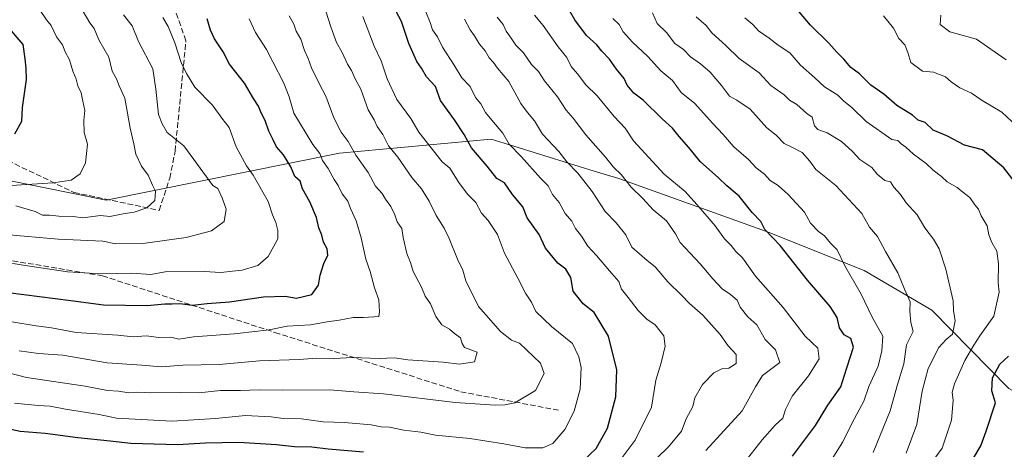
# Model space of a CAD drawing. Units: metres. Extents: x 562913 to 566337, y 4749537 to 4751886.
# Drawn here: x 564370 to 564660, y 4751178 to 4751304 of the extents above; entities that cross this region are included whole.
import ezdxf

# ---------------------------------------------------------------- set-up
doc = ezdxf.new("R2010")
doc.units = ezdxf.units.M
doc.header["$MEASUREMENT"] = 0
doc.linetypes.add('DGN Style 3', pattern=[2.307223, 1.648017, -0.659207])
for name, color, linetype, lineweight in [('Arbolado forestal CxS', 92, 'Continuous', 0), ('Curva de nivel maestra', 30, 'Continuous', 30), ('Curva de nivel normal', 30, 'Continuous', 0), ('Senda', 7, 'DGN Style 3', 0)]:
    doc.layers.add(name, color=color, linetype=linetype, lineweight=lineweight)

# ---------------------------------------------------------------- blocks, each defined once
blk = doc.blocks.new('*U9')
at = {"layer": 'Arbolado forestal CxS', "color": 92, "linetype": 'Continuous', "lineweight": 0}
blk.add_polyline3d([(564924.8173, 4751496.4911, 568.0444), (564918.3065, 4751465.2033, 563.3962), (564916.1929, 4751459.4925, 563.0815), (564896.0125, 4751404.9633, 560.6062), (564895.9632, 4751404.8259, 560.6209), (564865.8749, 4751318.5655, 559.249), (564814.6869, 4751176.4071, 568.3472), (564790.8673, 4751110.4641, 561.8885), (564788.3173, 4751111.6317, 563.3056), (564764.6093, 4751128.2039, 584.9909), (564740.7131, 4751147.3941, 594.8362), (564707.1245, 4751174.6389, 622.1767), (564679.5763, 4751186.1291, 639.299), (564661.5909, 4751195.9153, 648.8355), (564638.8857, 4751218.9413, 662.3296), (564618.9566, 4751230.5927, 668.6612), (564590.1393, 4751242.0569, 675.5071), (564546.6295, 4751257.6583, 686.3372), (564539.4339, 4751259.8911, 688.5447), (564512.9049, 4751268.1237, 696.5102), (564509.0507, 4751269.3197, 697.3973), (564464.3263, 4751265.1277, 717.7905), (564395.6055, 4751251.3085, 742.8833), (564358.6143, 4751258.7901, 748.1063)], dxfattribs=at)

msp = doc.modelspace()

# ---------------------------------------------------------------- linework, layer by layer
at = {"layer": 'Arbolado forestal CxS', "color": 92, "linetype": 'Continuous', "lineweight": 0}
for points in [[(564334.9261, 4751268.5393, 754.1686), (564358.6143, 4751258.7901, 748.1063), (564395.6055, 4751251.3085, 742.8833), (564464.3263, 4751265.1277, 717.7905), (564509.0507, 4751269.3197, 697.3973), (564512.9049, 4751268.1237, 696.5102), (564539.4339, 4751259.8911, 688.5447), (564546.6295, 4751257.6583, 686.3372), (564590.1393, 4751242.0569, 675.5071), (564618.9566, 4751230.5927, 668.6612), (564638.8857, 4751218.9413, 662.3296), (564661.5909, 4751195.9153, 648.8355), (564679.5763, 4751186.1291, 639.299), (564707.1245, 4751174.6389, 622.1767), (564740.7131, 4751147.3941, 594.8362), (564764.6093, 4751128.2039, 584.9909), (564788.3173, 4751111.6317, 563.3056), (564790.8673, 4751110.4641, 561.8885)], [(564358.6143, 4751258.7901, 748.1063), (564395.6055, 4751251.3085, 742.8833), (564464.3263, 4751265.1277, 717.7905), (564509.0507, 4751269.3197, 697.3973), (564512.9049, 4751268.1237, 696.5102), (564539.4339, 4751259.8911, 688.5447), (564546.6295, 4751257.6583, 686.3372), (564590.1393, 4751242.0569, 675.5071), (564618.9566, 4751230.5927, 668.6612), (564638.8857, 4751218.9413, 662.3296), (564661.5909, 4751195.9153, 648.8355)]]:
    msp.add_polyline3d(points, dxfattribs=at)
at = {"layer": 'Curva de nivel maestra', "color": 30, "linetype": 'Continuous', "lineweight": 30, "flags": 128}
for points, elevation in [([(564664.19, 4751255.6501), (564660.16, 4751260.8601), (564653.82, 4751266.1501), (564648.54, 4751267.5001), (564643.29, 4751270.2401), (564639.33, 4751271.9601), (564636.94, 4751274.1501), (564634.92, 4751274.8701), (564633.16, 4751276.3001), (564628.59, 4751279.1501), (564624.72, 4751282.5301), (564620.93, 4751285.1901), (564617.6, 4751288.4801), (564615.08, 4751290.3601), (564613.01, 4751292.8501), (564610.92, 4751294.8601), (564608.52, 4751297.5601), (564603.16, 4751302.8101), (564598.1, 4751308.6901)], 650), ([(564532.56, 4751171.2001), (564540, 4751178.2201), (564543.3, 4751184.2201), (564545.81, 4751193.4601), (564546.06, 4751201.4001), (564543.58, 4751211.3001), (564539.38, 4751218.2701), (564536.12, 4751220.8401), (564533.2, 4751224.5301), (564532.55, 4751228.5501), (564531.06, 4751231.0601), (564528.73, 4751232.7301), (564525.06, 4751237.2401), (564523.18, 4751241.2601), (564519.64, 4751246.1601), (564518.37, 4751249.3701), (564515.37, 4751253.0301), (564512.98, 4751256.3801), (564510.69, 4751257.6801), (564507.89, 4751261.3301), (564503.28, 4751266.6901), (564501.05, 4751270.6401), (564498.22, 4751275.0001), (564494.15, 4751280.6701), (564492.68, 4751284.7601), (564490, 4751287.6301), (564488.53, 4751290.1901), (564487.12, 4751292.1701), (564484.75, 4751297.4001), (564482.58, 4751303.9601), (564481.06, 4751306.8601)], 700), ([(564597.87, 4751175.9601), (564604.62, 4751185.0001), (564608.3, 4751191.0001), (564612.11, 4751196.3301), (564613.03, 4751199.5601), (564614.79, 4751205.0001), (564615.78, 4751208.1001), (564615.06, 4751210.5701), (564613.09, 4751211.6401), (564611.7, 4751213.7301), (564611.04, 4751216.7501), (564608.96, 4751220.0001), (564602.3, 4751227.7401), (564594.21, 4751237.9501), (564589.68, 4751242.6801), (564588.54, 4751245.0201), (564585.96, 4751247.6801), (564582.14, 4751252.4701), (564578.45, 4751255.5801), (564576.06, 4751257.9101), (564570.67, 4751262.6901), (564567.25, 4751266.8501), (564564.42, 4751270.0201), (564562.53, 4751272.5301), (564559.4, 4751275.2201), (564553.82, 4751280.7501), (564551.05, 4751282.8701), (564549.12, 4751285.2001), (564548.21, 4751287.1301), (564545.98, 4751289.8601), (564543.92, 4751292.8501), (564541.68, 4751295.2201), (564540.2, 4751297.0901), (564537.11, 4751299.8201), (564533.68, 4751304.3701), (564532.26, 4751307.0001)], 675), ([(564368.72, 4751270.8301), (564370.78, 4751274.6101), (564370.94, 4751278.6001), (564372.13, 4751286.8901), (564371.98, 4751290.1601), (564371.68, 4751292.9601), (564371.1, 4751297.1001), (564365.92, 4751303.2501)], 750), ([(564366.7, 4751224.1701), (564385.16, 4751221.7401), (564394.8, 4751220.5201), (564407.66, 4751220.3301), (564412.86, 4751220.8201), (564415, 4751220.8101), (564417.33, 4751220.9101), (564421.01, 4751220.4101), (564425.38, 4751220.8801), (564431.97, 4751221.3501), (564441.99, 4751222.9001), (564448.33, 4751223.1001), (564451.67, 4751222.4301), (564456.24, 4751223.5201), (564458.2, 4751226.3101), (564458.65, 4751229.2401), (564459.7, 4751232.6901), (564460.88, 4751235.0901), (564460.77, 4751237.0201), (564459.62, 4751239.0001), (564459.17, 4751241.0001), (564458.31, 4751243.1401), (564457.54, 4751246.2201), (564455.65, 4751250.8001), (564453.46, 4751254.6601), (564452.74, 4751256.8801), (564451.23, 4751258.2601), (564449.97, 4751261.1401), (564447.82, 4751264.6701), (564445.78, 4751267.0001), (564444.83, 4751269.0801), (564443.53, 4751271.5901), (564442.48, 4751274.7301), (564441.24, 4751277.0101), (564440.49, 4751278.9801), (564439, 4751281.2401), (564436.38, 4751285.8101), (564431.91, 4751291.3301), (564430.05, 4751295.0001), (564427.5, 4751298.8301), (564426.35, 4751301.3301), (564425.32, 4751304.6701)], 725), ([(564651.2, 4751175.3301), (564653.32, 4751179.0001), (564654.95, 4751183.3301), (564657.71, 4751191.7101), (564656.63, 4751195.2301), (564656.74, 4751199.0301), (564658.98, 4751203.0101), (564661.48, 4751205.4201)], 650), ([(564362.42, 4751185.0001), (564370.29, 4751183.2901), (564377.65, 4751182.7001), (564387.25, 4751181.4501), (564396.8, 4751180.5201), (564402.82, 4751179.8401), (564416.64, 4751179.3801), (564424.84, 4751179.8601), (564434.73, 4751180.0701), (564445.75, 4751179.4101), (564451.1, 4751178.7701), (564456.18, 4751178.7201), (564461.03, 4751178.1501), (564471.38, 4751177.2501)], 700)]:
    msp.add_lwpolyline(points, dxfattribs=dict(at, elevation=elevation))
at = {"layer": 'Curva de nivel normal', "color": 30, "linetype": 'Continuous', "lineweight": 0, "flags": 128}
for points, elevation in [([(564366, 4751255.5), (564380.02, 4751256.38), (564385.29, 4751257.26), (564387.89, 4751259.09), (564389.46, 4751262.27), (564390.08, 4751267.77), (564389.11, 4751271.26), (564388.99, 4751274.78), (564389.33, 4751277.68), (564388.68, 4751280.44), (564388.23, 4751282.92), (564387.28, 4751285), (564386.78, 4751286.98), (564385.81, 4751289.32), (564384.81, 4751292.65), (564383.5, 4751295), (564382.7, 4751297.03), (564380.94, 4751299.41), (564379.42, 4751302.78), (564378.04, 4751304.42), (564375.91, 4751307.45), (564371.19, 4751312.43), (564367.88, 4751316.65)], 745), ([(564359.13, 4751202.44), (564372.12, 4751199.11), (564389.41, 4751196.58), (564395.95, 4751195.28), (564399.26, 4751195.09), (564402.32, 4751194.64), (564404.9, 4751194.76), (564408.67, 4751194.56), (564417.54, 4751194.67), (564422.93, 4751194.57), (564429.29, 4751195.29), (564435.16, 4751195.28), (564440.72, 4751195.54), (564447.61, 4751195.4), (564461.54, 4751195.54), (564468.59, 4751194.92), (564477.28, 4751194.29), (564498.4, 4751191.77), (564510.26, 4751190.93), (564513.11, 4751191.09), (564516.07, 4751191.64), (564522.14, 4751195.32), (564524.67, 4751200.33), (564523.59, 4751203.37), (564517.36, 4751209.18), (564515.08, 4751210.07), (564511.83, 4751212.64), (564505.36, 4751220.04), (564501.57, 4751227.56), (564500.68, 4751230.72), (564499.15, 4751234), (564496.69, 4751240), (564495.24, 4751243.13), (564492.82, 4751246.82), (564490.76, 4751251), (564488.47, 4751254.62), (564485.65, 4751258), (564481.59, 4751264), (564478.78, 4751267.33), (564477.17, 4751270.67), (564475.46, 4751273), (564474.55, 4751274.99), (564472.83, 4751277.95), (564470.6, 4751283.96), (564468.94, 4751287.02), (564467.86, 4751289.52), (564466.68, 4751291.34), (564465.18, 4751294.76), (564463.48, 4751297.7), (564461.85, 4751302.33), (564460.37, 4751306.98)], 710), ([(564365.79, 4751241.25), (564381.43, 4751239.84), (564394.62, 4751239.26), (564398.49, 4751238.51), (564406.38, 4751238.58), (564419.18, 4751240.35), (564426.67, 4751242.31), (564430.38, 4751245.02), (564430.97, 4751248.72), (564429.74, 4751252.02), (564428.52, 4751254.72), (564427, 4751255.65), (564418.49, 4751267.33), (564413.6, 4751271.2), (564412.08, 4751273.79), (564411.02, 4751276.53), (564410.27, 4751284), (564409.3, 4751290), (564405.17, 4751298.04), (564403.21, 4751302.65), (564400.67, 4751305.92)], 735), ([(564388.52, 4751307.33), (564390.74, 4751303.54), (564392.09, 4751301.83), (564393.45, 4751298.56), (564396.35, 4751293.38), (564397.32, 4751289.32), (564398.69, 4751287.01), (564399.42, 4751285), (564401.13, 4751281.33), (564402.63, 4751272.49), (564403.74, 4751267.95), (564404.36, 4751264.82), (564406.04, 4751261.33), (564407.93, 4751258.71), (564409.25, 4751255.74), (564410.15, 4751253.93), (564409.91, 4751251.22), (564407.62, 4751249.08), (564403.84, 4751247.76), (564400.59, 4751247.26), (564396.68, 4751246.47), (564393.96, 4751246.78), (564388.77, 4751246.14), (564385.92, 4751246.51), (564381.62, 4751246.64), (564378.93, 4751246.9), (564376.86, 4751246.87), (564374.63, 4751247.97), (564369.01, 4751249.67)], 740), ([(564369.96, 4751206.96), (564375.67, 4751206.22), (564382.79, 4751205.67), (564395.89, 4751203.44), (564406.12, 4751202.78), (564411.91, 4751202.24), (564418.14, 4751202.74), (564428.9, 4751202.95), (564440.8, 4751204.07), (564452.43, 4751204.42), (564457.55, 4751204.79), (564462.72, 4751204.75), (564468.2, 4751205.04), (564476.05, 4751204.74), (564480.55, 4751204.88), (564484.52, 4751204.31), (564494.88, 4751203.6), (564499.69, 4751203.01), (564504.15, 4751203.7), (564504.91, 4751206.56), (564501.22, 4751207.93), (564500.46, 4751209.15), (564499.97, 4751210.84), (564498.26, 4751212.11), (564496.74, 4751213.39), (564494.55, 4751214.63), (564492.74, 4751217.07), (564491.2, 4751220.81), (564489.63, 4751223.07), (564488.56, 4751225.76), (564486.08, 4751230.36), (564485.24, 4751233), (564484.24, 4751235.67), (564483.15, 4751240.33), (564482.72, 4751243), (564481.31, 4751244.96), (564480.67, 4751247), (564479.5, 4751249.5), (564477.92, 4751251.59), (564476.9, 4751253.26), (564474.97, 4751255.42), (564472.78, 4751259.47), (564469.18, 4751264.53), (564466.87, 4751268.62), (564464.82, 4751271.31), (564462.71, 4751275.56), (564460.32, 4751281.93), (564458.43, 4751285.48), (564456.1, 4751290.29), (564455.17, 4751293), (564454.02, 4751295.36), (564452.97, 4751298.76), (564451.63, 4751301.05), (564450.89, 4751303.16), (564449.54, 4751305.54)], 715), ([(564543.86, 4751170.5), (564551.45, 4751180.64), (564556.25, 4751190.37), (564557.58, 4751198.3), (564559.13, 4751203.48), (564560.34, 4751208.37), (564559.93, 4751211.37), (564557.39, 4751214.66), (564554.94, 4751216.34), (564552.32, 4751218.84), (564549.4, 4751222.72), (564547.45, 4751225.08), (564546.69, 4751227.35), (564543.88, 4751230.54), (564540.06, 4751235.06), (564537.54, 4751237.76), (564535.62, 4751240.74), (564533.86, 4751243.03), (564532.83, 4751245.13), (564530.84, 4751247.36), (564529.07, 4751250.64), (564527.08, 4751253.04), (564525.84, 4751255.51), (564523.59, 4751257.81), (564517.99, 4751264.08), (564514.32, 4751267.85), (564512.52, 4751271), (564509.22, 4751274.83), (564507.41, 4751277.18), (564505.98, 4751279.7), (564504.47, 4751281.53), (564502.86, 4751284.77), (564500.42, 4751287.3), (564498.16, 4751291.11), (564494.74, 4751296.35), (564493.22, 4751299.37), (564491.77, 4751301.44), (564491.04, 4751303.62), (564489.76, 4751306.78)], 695), ([(564584.63, 4751175.25), (564588.87, 4751180.74), (564592.7, 4751185.06), (564595, 4751187.19), (564595.76, 4751189.69), (564597.78, 4751193.58), (564602.56, 4751199.64), (564605.67, 4751204.64), (564605.31, 4751207.76), (564601.6, 4751211.27), (564595.05, 4751219.72), (564586.98, 4751228.98), (564583.14, 4751234.32), (564581.17, 4751236.2), (564579.79, 4751237.96), (564577.83, 4751239.99), (564575.09, 4751243.79), (564569.66, 4751250.04), (564566.17, 4751253.89), (564560.01, 4751259.01), (564550.95, 4751268.76), (564548.53, 4751272.51), (564545.28, 4751275.96), (564540.25, 4751282), (564536.98, 4751285.31), (564534.46, 4751288.56), (564532.59, 4751290.7), (564531.3, 4751293.3), (564528.78, 4751296.45), (564524.39, 4751302.73), (564521.81, 4751305.81)], 680), ([(564621.64, 4751177), (564626.59, 4751189.33), (564628.8, 4751197.04), (564630.7, 4751203.16), (564631.39, 4751208.71), (564633.38, 4751212.67), (564632.75, 4751215.33), (564632.38, 4751218.69), (564632.55, 4751221.42), (564630.84, 4751225.09), (564628.84, 4751229.9), (564625.22, 4751236.2), (564622.92, 4751240.62), (564620.58, 4751243.36), (564618.31, 4751247.43), (564610.62, 4751255.64), (564604.75, 4751260.33), (564602.94, 4751262.8), (564600.69, 4751265.36), (564597.63, 4751266.96), (564595.36, 4751268), (564593.08, 4751270.41), (564590.33, 4751272.62), (564585.35, 4751278.1), (564581.46, 4751280.79), (564579.29, 4751281.92), (564576.92, 4751285.11), (564573.58, 4751288.96), (564570.78, 4751291.44), (564567.75, 4751293.5), (564565.72, 4751295.72), (564563.14, 4751297.48), (564560.74, 4751300.7), (564557.97, 4751303.33), (564556.57, 4751306.49)], 665), ([(564665.39, 4751271.72), (564659.56, 4751277.21), (564653.76, 4751280.69), (564650.61, 4751282.82), (564647.2, 4751284.44), (564644.62, 4751286.18), (564642.92, 4751287.67), (564639.35, 4751289.03), (564636.18, 4751289.26), (564632.67, 4751291.85), (564631.79, 4751294.84), (564630.92, 4751297.05), (564629.17, 4751298.96), (564627.59, 4751301.97), (564624.69, 4751305.54)], 645), ([(564660.82, 4751292.64), (564652.02, 4751298.71), (564644.23, 4751300.9), (564641.38, 4751303.05), (564641.56, 4751305.8)], 640), ([(564365.36, 4751233.2), (564371.17, 4751232.17), (564384.22, 4751230.22), (564393.95, 4751229.61), (564403.19, 4751229.86), (564408.77, 4751229.43), (564413.02, 4751230.2), (564424.51, 4751230.36), (564429.39, 4751230), (564432.78, 4751230.47), (564435.67, 4751230.7), (564440.33, 4751232.06), (564443.35, 4751234.75), (564446.23, 4751239.98), (564446.15, 4751242.36), (564445.55, 4751244.77), (564444.61, 4751247.05), (564443.36, 4751250.92), (564438.95, 4751258.66), (564436.95, 4751261.4), (564433.87, 4751267), (564431.81, 4751272.7), (564429.66, 4751275.44), (564426.9, 4751279.31), (564421.74, 4751284.57), (564419.28, 4751288.64), (564417.66, 4751291.82), (564415.88, 4751297.63), (564413.9, 4751302.49), (564412.32, 4751305.1)], 730), ([(564367.83, 4751215.48), (564374.99, 4751214.32), (564379.5, 4751213.7), (564386.76, 4751212.4), (564399.05, 4751211.56), (564403.54, 4751211.13), (564407.43, 4751211.34), (564411.11, 4751210.87), (564414.67, 4751210.95), (564417, 4751210.36), (564421.33, 4751211.1), (564433.33, 4751211.96), (564440.33, 4751212.81), (564443.59, 4751213.13), (564448.9, 4751214.2), (564455.81, 4751214.6), (564460.69, 4751215.55), (564464.22, 4751216.02), (564468.41, 4751216.76), (564471.46, 4751216.74), (564475.96, 4751217.08), (564476.18, 4751218.46), (564475.93, 4751222), (564474.66, 4751225.55), (564473.35, 4751230.33), (564472.12, 4751233.96), (564470.75, 4751240.23), (564469.22, 4751245.22), (564467.55, 4751248.87), (564466.77, 4751251.03), (564465.15, 4751253.14), (564464, 4751255.66), (564462.74, 4751257.4), (564460.98, 4751260.64), (564459.36, 4751263.03), (564458.59, 4751265.04), (564456.47, 4751267.74), (564450.9, 4751276.9), (564449.5, 4751281.72), (564448, 4751285.72), (564444.67, 4751292), (564442.83, 4751295.67), (564439.57, 4751300.67), (564437.74, 4751304.67)], 720), ([(564368.6, 4751191.6), (564375.53, 4751190.85), (564379.1, 4751190.7), (564383.63, 4751189.8), (564393.49, 4751188.22), (564398.69, 4751187.12), (564415.02, 4751186.28), (564427.86, 4751187.01), (564436.63, 4751187.97), (564444.24, 4751187.54), (564447.75, 4751187.04), (564453.14, 4751186.98), (564459.54, 4751186.12), (564465.82, 4751185.92), (564473.64, 4751185.17), (564476.62, 4751184.62), (564479.05, 4751184.47), (564483.28, 4751183.64), (564488.33, 4751183.02), (564492.67, 4751182.16), (564502.77, 4751181.12), (564512.75, 4751179.63), (564519.1, 4751178.38), (564524.3, 4751178.4), (564527.18, 4751179.67), (564530.73, 4751183.8), (564533.5, 4751189.2), (564535.23, 4751195.67), (564535.53, 4751202.04), (564534.84, 4751205.17), (564533.05, 4751209.17), (564526.8, 4751214.17), (564522.24, 4751218.59), (564520.93, 4751221.3), (564519.14, 4751223.94), (564516.92, 4751228.37), (564513.02, 4751235.69), (564510.88, 4751241.22), (564508.18, 4751245.34), (564506.16, 4751247.49), (564504.51, 4751250.67), (564502.06, 4751253.12), (564499.5, 4751256.57), (564496.9, 4751260.71), (564494.56, 4751262.56), (564487.78, 4751271.33), (564485.42, 4751275.33), (564481.25, 4751281), (564478.37, 4751287), (564476.64, 4751292.34), (564474.59, 4751296.68), (564471.23, 4751305.36)], 705), ([(564548.28, 4751166.05), (564561.27, 4751178.68), (564565.15, 4751183.33), (564566.54, 4751187), (564568.49, 4751190.61), (564569.11, 4751193.12), (564571.28, 4751197.02), (564574.67, 4751200.53), (564577, 4751201.68), (564579.09, 4751201.9), (564581.2, 4751203.26), (564581.29, 4751205.86), (564578.85, 4751208.45), (564576.53, 4751211.77), (564571.41, 4751217.46), (564567.47, 4751220.88), (564565.12, 4751223.34), (564561.1, 4751227.25), (564557.33, 4751231.73), (564555, 4751233.57), (564550.48, 4751237.46), (564548.77, 4751241.1), (564545.9, 4751244.69), (564542.64, 4751248), (564538.84, 4751253.92), (564534.61, 4751259.28), (564531.39, 4751262.57), (564528.96, 4751265.67), (564524.13, 4751270.8), (564521.83, 4751274.7), (564519.76, 4751277.17), (564517.82, 4751279.76), (564514.21, 4751286.21), (564510.87, 4751290.21), (564509.73, 4751291.84), (564508.46, 4751293.22), (564507.26, 4751295.29), (564505.59, 4751297.25), (564504.13, 4751299.71), (564502.84, 4751301.46), (564501.21, 4751304.65)], 690), ([(564572.33, 4751177.68), (564582.99, 4751189.31), (564586.95, 4751196.41), (564588.99, 4751199.76), (564594.13, 4751203.56), (564592.8, 4751207.3), (564589.82, 4751210.28), (564587.34, 4751214.67), (564584.65, 4751216.98), (564582.45, 4751219.79), (564581.5, 4751221.84), (564579.6, 4751223.6), (564577.1, 4751225.26), (564574.32, 4751228.21), (564570.63, 4751232.63), (564564.76, 4751238.83), (564563.33, 4751241.42), (564560.68, 4751245.26), (564556.74, 4751248.49), (564553.72, 4751251.86), (564550.32, 4751255.2), (564547.37, 4751258.86), (564545.1, 4751261.05), (564542.72, 4751264), (564536.93, 4751270.54), (564533.24, 4751275.51), (564531.16, 4751277.78), (564528.56, 4751281.7), (564524.8, 4751286.46), (564523.02, 4751289.16), (564520.91, 4751291.3), (564518.56, 4751294.65), (564516.31, 4751297), (564514.98, 4751299.02), (564513.42, 4751301.09), (564512.54, 4751303), (564510.85, 4751305.22)], 685), ([(564609, 4751174.42), (564612.67, 4751180.14), (564615.43, 4751185.75), (564618.82, 4751192.16), (564620.34, 4751196.47), (564623.05, 4751202.45), (564624.15, 4751207), (564624.42, 4751211.32), (564621.29, 4751216.93), (564618.06, 4751223.65), (564613.3, 4751232.03), (564611.04, 4751236.7), (564609.06, 4751238.7), (564607.25, 4751240.82), (564605.48, 4751242.14), (564603.17, 4751244.6), (564601.37, 4751247.75), (564596.54, 4751252.97), (564593.6, 4751255.6), (564591.24, 4751257.09), (564589.56, 4751258.95), (564587.09, 4751260.84), (564584.85, 4751263.29), (564580.52, 4751267), (564577.43, 4751270.67), (564574.25, 4751273.96), (564569.1, 4751279.8), (564565.04, 4751283.04), (564562.53, 4751286.53), (564559.06, 4751289.4), (564555.24, 4751293.58), (564550.65, 4751297.88), (564547.98, 4751300.88), (564546.81, 4751303.04), (564544.9, 4751304.8)], 670), ([(564631.3, 4751176.87), (564634.48, 4751185.29), (564636.08, 4751195.08), (564637.84, 4751201.78), (564640.98, 4751207.97), (564643.08, 4751210.3), (564644.95, 4751211.85), (564645.76, 4751215.76), (564645.25, 4751218.85), (564645.18, 4751221.67), (564642.98, 4751231), (564641.05, 4751236.97), (564639.42, 4751239.87), (564636.87, 4751243.14), (564634.56, 4751246.96), (564631.36, 4751250.53), (564629.66, 4751253.01), (564627.68, 4751255.18), (564626.69, 4751256.69), (564625.09, 4751257.09), (564622.78, 4751258.97), (564621.21, 4751260.98), (564617.72, 4751263.25), (564615.42, 4751265.76), (564612.3, 4751268.63), (564608.02, 4751271.18), (564605.29, 4751272.08), (564604.3, 4751273.16), (564603.61, 4751275.72), (564602.02, 4751276.85), (564599.16, 4751279.45), (564596.94, 4751280.76), (564595.38, 4751282.38), (564591.42, 4751285.04), (564588.01, 4751288.82), (564582.11, 4751293.07), (564578.24, 4751296.85), (564574.12, 4751300.58), (564572.44, 4751302.72), (564569.44, 4751305.3)], 660), ([(564633, 4751166.16), (564641.98, 4751178.3), (564644.65, 4751186.54), (564645.22, 4751192.31), (564644.88, 4751194.81), (564645.57, 4751197.25), (564648.59, 4751204.15), (564651.24, 4751208.67), (564653.04, 4751211.43), (564657.13, 4751217.18), (564658.77, 4751224.26), (564658.45, 4751227), (564658.53, 4751232.62), (564658.04, 4751236.27), (564656.56, 4751238.9), (564655.72, 4751241.11), (564655.2, 4751243.77), (564653.42, 4751246.72), (564652.66, 4751248.65), (564651.62, 4751249.95), (564650.12, 4751252.12), (564648, 4751253.68), (564646.38, 4751255.08), (564643.4, 4751256.74), (564641.72, 4751258.26), (564639.33, 4751260.17), (564637.24, 4751262.12), (564633.49, 4751264.84), (564631.25, 4751266.92), (564629.87, 4751267.87), (564628.9, 4751268.9), (564627.16, 4751269.16), (564619.55, 4751274.51), (564615.41, 4751278.51), (564612.91, 4751280.54), (564611.21, 4751282.21), (564607.28, 4751284.64), (564604.41, 4751287.36), (564600.24, 4751291.02), (564597.06, 4751294.67), (564593.64, 4751297), (564591, 4751299.04), (564587.82, 4751301.18), (564586.12, 4751303.04), (564583.83, 4751305)], 655)]:
    msp.add_lwpolyline(points, dxfattribs=dict(at, elevation=elevation))
at = {"layer": 'Senda', "color": 7, "linetype": 'DGN Style 3', "lineweight": 0}
for points in [[(564314.6519, 4751288.0079, 779.965), (564386.0895, 4751253.6121, 769.2127), (564411.2249, 4751248.3203, 749.7113), (564414.3293, 4751257.7943, 762.0875), (564415.9167, 4751265.7317, 762.9878), (564419.0917, 4751298.2755, 763.5478), (564400.8355, 4751349.8695, 756.2094), (564380.1979, 4751379.2383, 759.5748), (564373.0541, 4751397.4945, 750.3876), (564377.8167, 4751401.4633, 752.9649), (564402.4229, 4751407.0195, 747.4277), (564434.9669, 4751409.4007, 722.829), (564449.2543, 4751414.9571, 715.2805), (564475.8451, 4751430.4353, 725.258), (564491.3231, 4751443.5321, 724.7255), (564542.9171, 4751456.2321, 702.8371), (564567.5233, 4751456.2321, 695.4412), (564577.8421, 4751457.0259, 692.76), (564590.5421, 4751462.5821, 690.949), (564597.6859, 4751473.6947, 688.7489)], [(564177.4827, 4751222.7369, 767.4928), (564210.3787, 4751225.8827, 750.6033), (564229.4287, 4751225.0889, 753.4632), (564245.3037, 4751222.7077, 754.3456), (564258.0037, 4751222.7077, 758.8696), (564273.8787, 4751225.8827, 753.0336), (564292.1351, 4751230.6451, 746.5982), (564323.8851, 4751231.4389, 741.4887), (564344.5227, 4751235.4077, 740.4862), (564361.1915, 4751234.6139, 752.412), (564394.5289, 4751229.0577, 752.3407), (564445.3291, 4751212.3889, 740.4647), (564500.0979, 4751194.9263, 718.4899), (564529.4667, 4751189.3701, 725.004)]]:
    msp.add_polyline3d(points, dxfattribs=at)

# ---------------------------------------------------------------- block references
at = {"layer": 'Arbolado forestal CxS', "color": 92, "linetype": 'Continuous', "lineweight": 0}
msp.add_blockref('*U9', (0, 0), dxfattribs=at)

doc.saveas('drawing.dxf')
